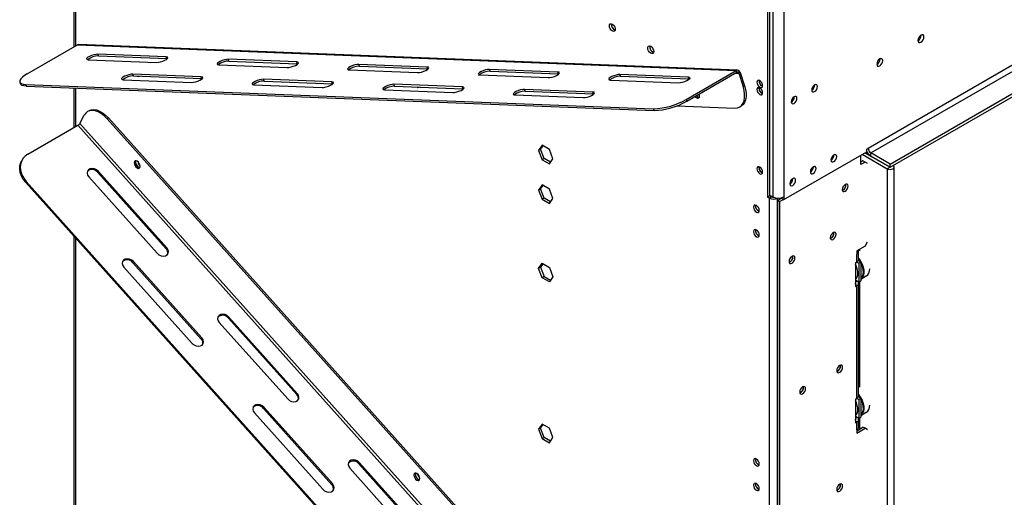
# Model space of a CAD drawing. Units: millimetres. Extents: x 67 to 3423, y 95 to 2904.
# Drawn here: x 2413 to 2808, y 484 to 675 of the extents above; entities that cross this region are included whole.
import ezdxf

# ---------------------------------------------------------------- set-up
doc = ezdxf.new("R2010")
doc.units = ezdxf.units.MM
doc.header["$LTSCALE"] = 14

msp = doc.modelspace()

# ---------------------------------------------------------------- linework, layer by layer
at = {"color": 7, "linetype": 'Continuous', "lineweight": 25}
for p, q in [((2753.086, 623.862), (3362.455, 975.644)), ((2754.186, 621.957), (3363.555, 973.738)), ((2761.886, 617.512), (3371.255, 969.293)), ((2761.886, 616.242), (3371.255, 968.023)), ((2434.574, 846.723), (2434.574, 664.398)), ((2712.774, 685.564), (2712.774, 604.273)), ((2713.598, 686.04), (2713.598, 604.749)), ((2714.863, 682.77), (2714.863, 604.337)), ((2719.263, 682.77), (2719.263, 604.337)), ((2774.37, 669.11), (2774.366, 669.229)), ((2415.957, 653.651), (2436.031, 665.239)), ((2436.031, 665.239), (2700.206, 654.986)), ((2700.731, 655.121), (2436.556, 665.374)), ((2440.388, 659.31), (2467.803, 658.246)), ((2471.653, 660.468), (2444.238, 661.532)), ((2444.471, 660.823), (2444.238, 661.532)), ((2444.471, 660.823), (2471.885, 659.758)), ((2471.885, 659.758), (2471.653, 660.468)), ((2471.885, 659.758), (2472.097, 659.74)), ((2523.989, 658.437), (2496.575, 659.501)), ((2496.807, 658.791), (2496.575, 659.501)), ((2757.871, 659.585), (2757.867, 659.705)), ((2492.725, 657.279), (2520.139, 656.214)), ((2496.807, 658.791), (2524.222, 657.727)), ((2524.222, 657.727), (2523.989, 658.437)), ((2524.222, 657.727), (2524.434, 657.709)), ((2576.326, 656.406), (2548.911, 657.47)), ((2549.144, 656.76), (2548.911, 657.47)), ((2549.144, 656.76), (2576.558, 655.696)), ((2576.558, 655.696), (2576.326, 656.406)), ((2576.558, 655.696), (2576.77, 655.677)), ((2628.662, 654.374), (2601.248, 655.438)), ((2601.48, 654.729), (2601.248, 655.438)), ((2485.721, 652.468), (2458.307, 653.532)), ((2458.539, 652.822), (2458.307, 653.532)), ((2458.539, 652.822), (2485.954, 651.758)), ((2485.954, 651.758), (2485.721, 652.468)), ((2485.954, 651.758), (2486.166, 651.74)), ((2538.058, 650.436), (2510.644, 651.5)), ((2510.876, 650.791), (2510.644, 651.5)), ((2545.062, 655.247), (2572.476, 654.183)), ((2597.398, 653.216), (2624.813, 652.152)), ((2601.48, 654.729), (2628.895, 653.665)), ((2628.895, 653.665), (2628.662, 654.374)), ((2628.895, 653.665), (2629.107, 653.646)), ((2680.999, 652.343), (2653.585, 653.407)), ((2653.817, 652.697), (2653.585, 653.407)), ((2653.817, 652.697), (2681.231, 651.633)), ((2680.132, 643.397), (2700.206, 654.986)), ((2680.364, 642.688), (2700.438, 654.276)), ((2681.231, 651.633), (2680.999, 652.343)), ((2681.231, 651.633), (2681.444, 651.615)), ((2700.438, 654.276), (2700.206, 654.986)), ((2701.771, 654.201), (2701.221, 653.884)), ((2701.221, 653.884), (2702.964, 648.561)), ((2701.771, 654.201), (2703.514, 648.878)), ((2412.948, 650.383), (2413.18, 649.674)), ((2415.313, 649.44), (2667.027, 639.671)), ((2415.313, 649.44), (2415.545, 648.731)), ((2415.545, 648.731), (2667.259, 638.961)), ((2434.574, 647.992), (2434.574, 632.075)), ((2454.457, 651.309), (2481.872, 650.245)), ((2506.794, 649.278), (2534.208, 648.214)), ((2510.876, 650.791), (2538.291, 649.727)), ((2538.291, 649.727), (2538.058, 650.436)), ((2538.291, 649.727), (2538.503, 649.708)), ((2590.395, 648.405), (2562.98, 649.469)), ((2563.213, 648.759), (2562.98, 649.469)), ((2563.213, 648.759), (2590.627, 647.695)), ((2590.627, 647.695), (2590.395, 648.405)), ((2590.627, 647.695), (2590.839, 647.677)), ((2642.731, 646.374), (2615.317, 647.438)), ((2615.549, 646.728), (2615.317, 647.438)), ((2649.735, 651.185), (2677.149, 650.12)), ((2702.964, 648.561), (2703.514, 648.878)), ((2709.309, 647.871), (2709.346, 648.187)), ((2731.693, 649.204), (2731.691, 649.266)), ((2559.13, 647.247), (2586.545, 646.183)), ((2611.467, 645.215), (2638.881, 644.151)), ((2615.549, 646.728), (2642.964, 645.664)), ((2642.964, 645.664), (2642.731, 646.374)), ((2642.964, 645.664), (2643.176, 645.646)), ((2723.443, 644.442), (2723.442, 644.503)), ((2667.259, 638.961), (2667.027, 639.671)), ((2676.358, 640.834), (2699.639, 639.93)), ((2680.132, 643.397), (2680.364, 642.688)), ((2701.594, 640.382), (2702.144, 640.7)), ((2437.045, 633.809), (2438.789, 637.119)), ((2440.709, 638.905), (2440.159, 638.588)), ((2448.475, 636.003), (2447.925, 635.685)), ((2699.639, 354.832), (2447.925, 635.685)), ((2700.189, 355.149), (2448.475, 636.003)), ((2416.189, 621.462), (2436.263, 633.05)), ((2700.438, 338.293), (2436.263, 633.05)), ((2701.221, 339.052), (2437.045, 633.809)), ((2622.398, 625.04), (2620.954, 622.985)), ((2621.779, 623.461), (2622.747, 624.839)), ((2625.288, 623.372), (2622.398, 625.04)), ((2752.536, 623.545), (2753.086, 623.862)), ((2621.779, 623.461), (2620.954, 622.985)), ((2620.954, 622.985), (2622.398, 619.261)), ((2623.223, 619.737), (2621.779, 623.461)), ((2626.733, 619.649), (2625.288, 623.372)), ((2719.263, 603.257), (2752.536, 622.465)), ((2739.392, 621.133), (2739.391, 621.194)), ((2739.42, 621.148), (2739.418, 621.208)), ((2750.199, 617.337), (2750.199, 621.116)), ((2750.721, 621.417), (2760.759, 615.623)), ((2751.821, 622.052), (2761.858, 616.258)), ((2752.536, 622.465), (2752.536, 623.545)), ((2752.564, 622.448), (2752.564, 621.687)), ((2752.564, 621.687), (2752.914, 621.889)), ((2753.698, 621.032), (2752.564, 621.687)), ((2761.886, 617.512), (2754.186, 621.957)), ((2754.186, 620.687), (2754.186, 621.957)), ((2761.886, 616.242), (2754.186, 620.687)), ((2413.817, 619.039), (2413.585, 618.598)), ((2623.223, 619.737), (2622.398, 619.261)), ((2622.398, 619.261), (2625.288, 617.593)), ((2625.764, 618.271), (2623.223, 619.737)), ((2625.288, 617.593), (2626.733, 619.649)), ((2709.309, 616.117), (2709.346, 616.433)), ((2731.143, 616.37), (2731.141, 616.432)), ((2751.024, 618.766), (2750.199, 618.29)), ((2751.849, 618.29), (2750.199, 617.337)), ((2751.849, 618.29), (2751.024, 618.766)), ((2752.811, 617.734), (2751.849, 618.29)), ((2761.858, 616.258), (2760.759, 615.623)), ((2761.858, 616.258), (2761.862, 616.256)), ((2761.886, 616.242), (2761.886, 617.512)), ((2763.48, 367.319), (2763.48, 616.274)), ((2440.621, 612.359), (2468.035, 581.771)), ((2444.471, 614.581), (2444.238, 614.14)), ((2444.238, 614.14), (2471.653, 583.552)), ((2471.885, 583.993), (2444.471, 614.581)), ((2760.759, 615.623), (2760.759, 366.669)), ((2415.545, 610.541), (2415.313, 610.1)), ((2667.027, 329.246), (2415.313, 610.1)), ((2667.259, 329.688), (2415.545, 610.541)), ((2622.398, 609.163), (2620.954, 607.108)), ((2621.779, 607.584), (2622.747, 608.962)), ((2625.288, 607.495), (2622.398, 609.163)), ((2722.893, 611.608), (2722.892, 611.669)), ((2621.779, 607.584), (2620.954, 607.108)), ((2620.954, 607.108), (2622.398, 603.384)), ((2623.223, 603.86), (2621.779, 607.584)), ((2626.733, 603.772), (2625.288, 607.495)), ((2713.598, 604.749), (2712.774, 604.273)), ((2713.488, 603.86), (2712.774, 604.273)), ((2714.313, 604.337), (2713.488, 603.86)), ((2713.598, 605.067), (2714.863, 604.337)), ((2714.313, 604.337), (2713.598, 604.749)), ((2714.863, 604.158), (2714.863, 604.337)), ((2719.263, 604.337), (2719.263, 603.257)), ((2623.223, 603.86), (2622.398, 603.384)), ((2622.398, 603.384), (2625.288, 601.716)), ((2625.764, 602.393), (2623.223, 603.86)), ((2625.288, 601.716), (2626.733, 603.772)), ((2713.488, 376.181), (2713.488, 603.86)), ((2716.788, 602.971), (2718.273, 603.828)), ((2716.788, 602.971), (2716.788, 345.761)), ((2716.788, 602.971), (2717.613, 602.495)), ((2717.613, 602.495), (2719.098, 603.352)), ((2717.613, 602.495), (2717.613, 345.285)), ((2718.163, 603.927), (2718.163, 603.892)), ((2718.163, 603.892), (2719.263, 603.257)), ((2434.574, 588.608), (2434.574, 456.462)), ((2739.392, 589.823), (2739.346, 590.169)), ((2751.849, 584.63), (2748.549, 582.725)), ((2751.849, 584.63), (2752.811, 586.297)), ((2471.885, 583.993), (2471.653, 583.552)), ((2722.893, 580.298), (2722.847, 580.644)), ((2748.549, 582.725), (2748.549, 581.455)), ((2748.549, 578.279), (2748.549, 581.455)), ((2749.233, 579.232), (2749.233, 582.407)), ((2749.43, 583.105), (2749.32, 583.168)), ((2749.787, 582.764), (2749.787, 583.439)), ((2458.539, 578.399), (2458.307, 577.957)), ((2458.307, 577.957), (2485.721, 547.369)), ((2485.954, 547.811), (2458.539, 578.399)), ((2620.954, 575.671), (2622.398, 577.726)), ((2622.747, 577.525), (2621.779, 576.147)), ((2622.398, 577.726), (2625.288, 576.058)), ((2747.999, 577.962), (2748.549, 578.279)), ((2747.999, 577.962), (2747.999, 568.436)), ((2748.549, 578.279), (2749.374, 577.803)), ((2749.153, 578.883), (2750.199, 578.279)), ((2749.374, 577.803), (2750.199, 578.279)), ((2749.374, 577.803), (2749.374, 570.182)), ((2750.199, 578.279), (2750.199, 570.658)), ((2454.69, 576.176), (2482.104, 545.588)), ((2621.779, 576.147), (2620.954, 575.671)), ((2622.398, 571.947), (2620.954, 575.671)), ((2621.779, 576.147), (2623.223, 572.423)), ((2623.223, 572.423), (2622.398, 571.947)), ((2623.223, 572.423), (2625.764, 570.957)), ((2625.288, 576.058), (2626.733, 572.335)), ((2750.199, 571.411), (2752.347, 572.652)), ((2625.288, 570.279), (2622.398, 571.947)), ((2626.733, 572.335), (2625.288, 570.279)), ((2749.374, 570.182), (2747.999, 570.976)), ((2747.999, 570.34), (2748.549, 570.658)), ((2747.999, 568.436), (2748.549, 568.753)), ((2748.549, 570.658), (2748.549, 570.658)), ((2748.549, 523.662), (2748.549, 568.753)), ((2749.233, 524.614), (2749.233, 569.705)), ((2749.374, 570.182), (2750.199, 570.658)), ((2749.787, 528.146), (2749.787, 570.42)), ((2492.957, 553.963), (2520.372, 523.375)), ((2496.807, 556.186), (2496.575, 555.744)), ((2496.575, 555.744), (2523.989, 525.156)), ((2524.222, 525.598), (2496.807, 556.186)), ((2485.954, 547.811), (2485.721, 547.369)), ((2742.005, 536.555), (2741.958, 536.901)), ((2524.222, 525.598), (2523.989, 525.156)), ((2727.155, 527.982), (2727.109, 528.329)), ((2749.43, 528.487), (2749.32, 528.551)), ((2747.999, 523.344), (2748.549, 523.662)), ((2747.999, 523.344), (2747.999, 513.818)), ((2748.549, 523.662), (2749.374, 523.185)), ((2749.153, 524.266), (2750.199, 523.662)), ((2749.374, 523.185), (2750.199, 523.662)), ((2749.374, 523.185), (2749.374, 515.564)), ((2750.199, 523.662), (2750.199, 516.041)), ((2507.026, 517.781), (2534.441, 487.193)), ((2510.876, 520.003), (2510.644, 519.562)), ((2510.644, 519.562), (2538.058, 488.974)), ((2538.291, 489.415), (2510.876, 520.003)), ((2750.199, 516.794), (2752.347, 518.034)), ((2622.398, 513.265), (2620.954, 511.209)), ((2625.288, 511.597), (2622.398, 513.265)), ((2749.374, 515.564), (2747.999, 516.358)), ((2747.999, 515.723), (2748.549, 516.04)), ((2747.999, 513.818), (2748.549, 514.136)), ((2748.549, 516.04), (2748.549, 516.041)), ((2748.549, 510.96), (2748.549, 514.136)), ((2749.233, 511.913), (2749.233, 515.088)), ((2749.374, 515.564), (2750.199, 516.041)), ((2749.787, 511.357), (2749.787, 515.802)), ((2621.779, 511.686), (2620.954, 511.209)), ((2620.954, 511.209), (2622.398, 507.486)), ((2621.779, 511.686), (2622.747, 513.064)), ((2623.223, 507.962), (2621.779, 511.686)), ((2626.733, 507.873), (2625.288, 511.597)), ((2748.549, 510.642), (2751.024, 512.071)), ((2748.549, 509.69), (2751.849, 511.595)), ((2748.549, 510.96), (2748.549, 509.69)), ((2751.849, 511.595), (2751.024, 512.071)), ((2752.811, 511.039), (2751.849, 511.595)), ((2623.223, 507.962), (2622.398, 507.486)), ((2622.398, 507.486), (2625.288, 505.818)), ((2625.764, 506.495), (2623.223, 507.962)), ((2625.288, 505.818), (2626.733, 507.873)), ((2549.144, 497.791), (2548.911, 497.349)), ((2576.558, 467.203), (2549.144, 497.791)), ((2545.294, 495.568), (2572.708, 464.98)), ((2548.911, 497.349), (2576.326, 466.761)), ((2538.291, 489.415), (2538.058, 488.974)), ((2742.005, 488.923), (2741.958, 489.269))]:
    msp.add_line(p, q, dxfattribs=at)
at = {"color": 8, "linetype": 'Continuous', "lineweight": 25}
for p, q in [((2435.258, 845.771), (2435.258, 664.793)), ((2699.851, 653.937), (2701.221, 653.884)), ((2435.258, 647.965), (2435.258, 632.47)), ((2761.913, 616.258), (2761.913, 616.258)), ((2716.788, 376.181), (2716.788, 603.818)), ((2435.258, 587.846), (2435.258, 455.51)), ((2748.549, 568.753), (2747.999, 569.071)), ((2748.549, 514.136), (2747.999, 514.453))]:
    msp.add_line(p, q, dxfattribs=at)
at = {"color": 7, "linetype": 'Continuous', "lineweight": 25, "flags": 128}
for points in [[(2650.517, 673.587), (2650.969, 673.222), (2651.353, 672.704), (2651.609, 672.113), (2651.699, 671.539), (2651.609, 671.068), (2651.353, 670.773), (2650.969, 670.699), (2650.517, 670.856), (2650.064, 671.221), (2649.681, 671.739), (2649.424, 672.33), (2649.334, 672.904), (2649.424, 673.375), (2649.681, 673.67), (2650.064, 673.744), (2650.517, 673.587)], [(2775.47, 668.475), (2775.378, 668.957), (2775.116, 669.259), (2774.723, 669.335), (2774.26, 669.174), (2773.797, 668.8), (2773.405, 668.271), (2773.143, 667.666), (2773.05, 667.078), (2773.143, 666.597), (2773.405, 666.295), (2773.797, 666.219), (2774.26, 666.379), (2774.723, 666.753), (2775.116, 667.283), (2775.378, 667.887), (2775.47, 668.475)], [(2665.916, 664.697), (2666.368, 664.332), (2666.752, 663.815), (2667.008, 663.224), (2667.098, 662.649), (2667.008, 662.179), (2666.752, 661.884), (2666.368, 661.809), (2665.916, 661.966), (2665.463, 662.331), (2665.08, 662.849), (2664.823, 663.44), (2664.733, 664.014), (2664.823, 664.485), (2665.08, 664.78), (2665.463, 664.854), (2665.916, 664.697)], [(2444.238, 661.532), (2443.525, 661.488), (2442.666, 661.316), (2441.765, 661.035), (2440.929, 660.681), (2440.261, 660.295), (2439.84, 659.924), (2439.717, 659.613), (2439.908, 659.4), (2440.388, 659.31)], [(2467.803, 658.246), (2468.516, 658.29), (2469.374, 658.462), (2470.276, 658.743), (2471.111, 659.097), (2471.78, 659.483), (2472.201, 659.854), (2472.324, 660.165), (2472.133, 660.378), (2471.653, 660.468)], [(2496.575, 659.501), (2495.862, 659.457), (2495.003, 659.285), (2494.101, 659.004), (2493.266, 658.649), (2492.598, 658.263), (2492.177, 657.893), (2492.054, 657.582), (2492.244, 657.369), (2492.725, 657.279)], [(2758.971, 658.95), (2758.879, 659.432), (2758.617, 659.734), (2758.224, 659.81), (2757.761, 659.649), (2757.298, 659.275), (2756.906, 658.746), (2756.643, 658.141), (2756.551, 657.553), (2756.643, 657.072), (2756.906, 656.77), (2757.298, 656.694), (2757.761, 656.855), (2758.224, 657.228), (2758.617, 657.758), (2758.879, 658.363), (2758.971, 658.95)], [(2520.139, 656.214), (2520.852, 656.258), (2521.711, 656.431), (2522.613, 656.711), (2523.448, 657.066), (2524.117, 657.452), (2524.538, 657.823), (2524.66, 658.133), (2524.47, 658.347), (2523.989, 658.437)], [(2548.911, 657.47), (2548.199, 657.426), (2547.34, 657.253), (2546.438, 656.973), (2545.603, 656.618), (2544.934, 656.232), (2544.513, 655.861), (2544.391, 655.551), (2544.581, 655.337), (2545.062, 655.247)], [(2572.476, 654.183), (2573.189, 654.227), (2574.048, 654.4), (2574.949, 654.68), (2575.785, 655.035), (2576.453, 655.421), (2576.874, 655.791), (2576.997, 656.102), (2576.806, 656.315), (2576.326, 656.406)], [(2601.248, 655.438), (2600.535, 655.394), (2599.676, 655.222), (2598.775, 654.941), (2597.939, 654.587), (2597.271, 654.201), (2596.85, 653.83), (2596.727, 653.519), (2596.918, 653.306), (2597.398, 653.216)], [(2415.957, 653.651), (2414.858, 652.958), (2413.981, 652.279), (2413.354, 651.634), (2412.995, 651.043), (2412.916, 650.524), (2413.118, 650.093), (2413.596, 649.762), (2414.335, 649.543), (2415.313, 649.44)], [(2458.307, 653.532), (2457.594, 653.488), (2456.735, 653.315), (2455.834, 653.035), (2454.998, 652.68), (2454.33, 652.294), (2453.909, 651.924), (2453.786, 651.613), (2453.977, 651.4), (2454.457, 651.309)], [(2481.872, 650.245), (2482.584, 650.289), (2483.443, 650.462), (2484.345, 650.742), (2485.18, 651.097), (2485.849, 651.483), (2486.27, 651.854), (2486.393, 652.164), (2486.202, 652.378), (2485.721, 652.468)], [(2510.644, 651.5), (2509.931, 651.457), (2509.072, 651.284), (2508.17, 651.003), (2507.335, 650.649), (2506.666, 650.263), (2506.245, 649.892), (2506.123, 649.582), (2506.313, 649.368), (2506.794, 649.278)], [(2624.813, 652.152), (2625.525, 652.196), (2626.384, 652.368), (2627.286, 652.649), (2628.121, 653.003), (2628.79, 653.389), (2629.211, 653.76), (2629.333, 654.071), (2629.143, 654.284), (2628.662, 654.374)], [(2653.585, 653.407), (2652.872, 653.363), (2652.013, 653.191), (2651.111, 652.91), (2650.276, 652.555), (2649.607, 652.169), (2649.186, 651.799), (2649.064, 651.488), (2649.254, 651.275), (2649.735, 651.185)], [(2677.149, 650.12), (2677.862, 650.164), (2678.721, 650.337), (2679.622, 650.617), (2680.458, 650.972), (2681.126, 651.358), (2681.547, 651.729), (2681.67, 652.039), (2681.48, 652.253), (2680.999, 652.343)], [(2415.545, 648.731), (2414.568, 648.833), (2413.829, 649.053), (2413.351, 649.383), (2413.18, 649.674)], [(2534.208, 648.214), (2534.921, 648.258), (2535.78, 648.43), (2536.682, 648.711), (2537.517, 649.066), (2538.185, 649.451), (2538.606, 649.822), (2538.729, 650.133), (2538.539, 650.346), (2538.058, 650.436)], [(2562.98, 649.469), (2562.268, 649.425), (2561.409, 649.253), (2560.507, 648.972), (2559.672, 648.618), (2559.003, 648.232), (2558.582, 647.861), (2558.459, 647.55), (2558.65, 647.337), (2559.13, 647.247)], [(2586.545, 646.183), (2587.258, 646.227), (2588.117, 646.399), (2589.018, 646.68), (2589.854, 647.034), (2590.522, 647.42), (2590.943, 647.791), (2591.066, 648.102), (2590.875, 648.315), (2590.395, 648.405)], [(2615.317, 647.438), (2614.604, 647.394), (2613.745, 647.221), (2612.844, 646.941), (2612.008, 646.586), (2611.34, 646.2), (2610.919, 645.83), (2610.796, 645.519), (2610.986, 645.306), (2611.467, 645.215)], [(2699.639, 639.93), (2700.677, 640.023), (2701.595, 640.383), (2702.365, 640.998), (2702.964, 641.851), (2703.374, 642.914), (2703.582, 644.157), (2703.582, 645.541), (2703.374, 647.024), (2702.964, 648.561)], [(2703.514, 648.878), (2703.924, 647.341), (2704.132, 645.858), (2704.132, 644.474), (2703.924, 643.232), (2703.514, 642.168), (2702.915, 641.316), (2702.144, 640.7), (2702.144, 640.7)], [(2709.639, 648.316), (2710.081, 648.162), (2710.455, 648.235), (2710.706, 648.523), (2710.794, 648.983), (2710.706, 649.544), (2710.455, 650.121), (2710.081, 650.627), (2709.639, 650.983), (2709.197, 651.137), (2708.822, 651.064), (2708.572, 650.776), (2708.484, 650.316), (2708.572, 649.755), (2708.822, 649.178), (2709.197, 648.673), (2709.639, 648.316)], [(2709.639, 645.395), (2710.081, 645.241), (2710.455, 645.314), (2710.706, 645.602), (2710.794, 646.062), (2710.706, 646.623), (2710.455, 647.2), (2710.081, 647.705), (2709.639, 648.062), (2709.197, 648.216), (2708.822, 648.143), (2708.572, 647.855), (2708.484, 647.395), (2708.572, 646.834), (2708.822, 646.257), (2709.197, 645.751), (2709.639, 645.395)], [(2732.792, 648.569), (2732.705, 649.029), (2732.454, 649.317), (2732.08, 649.39), (2731.638, 649.236), (2731.196, 648.879), (2730.821, 648.374), (2730.571, 647.797), (2730.483, 647.236), (2730.571, 646.776), (2730.821, 646.488), (2731.196, 646.415), (2731.638, 646.569), (2732.08, 646.925), (2732.454, 647.431), (2732.705, 648.008), (2732.792, 648.569)], [(2638.881, 644.151), (2639.594, 644.195), (2640.453, 644.368), (2641.355, 644.648), (2642.19, 645.003), (2642.859, 645.389), (2643.28, 645.76), (2643.402, 646.07), (2643.212, 646.284), (2642.731, 646.374)], [(2683.696, 644.611), (2683.9, 644.381), (2684.356, 644.037), (2684.804, 643.905), (2685.176, 644.005), (2685.416, 644.322), (2685.486, 644.808), (2685.376, 645.389), (2685.319, 645.548)], [(2684.266, 644.94), (2684.413, 644.771), (2684.855, 644.415)], [(2684.855, 644.415), (2685.296, 644.261), (2685.388, 644.257)], [(2685.462, 645.04), (2685.237, 645.247), (2685.091, 645.416)], [(2724.543, 643.807), (2724.455, 644.266), (2724.205, 644.555), (2723.83, 644.627), (2723.388, 644.474), (2722.946, 644.117), (2722.571, 643.612), (2722.321, 643.034), (2722.233, 642.473), (2722.321, 642.014), (2722.571, 641.726), (2722.946, 641.653), (2723.388, 641.806), (2723.83, 642.163), (2724.205, 642.668), (2724.455, 643.246), (2724.543, 643.807)], [(2447.925, 635.685), (2446.799, 636.809), (2445.618, 637.73), (2444.42, 638.422), (2443.24, 638.863), (2442.114, 639.04), (2441.076, 638.947), (2440.158, 638.587), (2439.388, 637.972), (2438.789, 637.119)], [(2440.709, 638.905), (2441.626, 639.264), (2442.664, 639.357), (2443.79, 639.18), (2444.97, 638.739), (2446.168, 638.048), (2447.349, 637.126), (2448.475, 636.003)], [(2416.189, 621.462), (2415.09, 620.667), (2414.214, 619.685), (2413.587, 618.546), (2413.228, 617.284), (2413.148, 615.938), (2413.351, 614.549), (2413.829, 613.158), (2414.568, 611.809), (2415.545, 610.541)], [(2740.492, 620.498), (2740.404, 620.957), (2740.154, 621.245), (2739.779, 621.318), (2739.337, 621.165), (2738.895, 620.808), (2738.52, 620.302), (2738.27, 619.725), (2738.182, 619.164), (2738.27, 618.704), (2738.52, 618.416), (2738.895, 618.344), (2739.337, 618.497), (2739.779, 618.854), (2740.154, 619.359), (2740.404, 619.936), (2740.492, 620.498)], [(2415.313, 610.1), (2414.335, 611.367), (2413.596, 612.717), (2413.118, 614.107), (2412.916, 615.497), (2412.995, 616.843), (2413.354, 618.104), (2413.585, 618.598)], [(2461.076, 616.106), (2461.186, 616.56), (2461.116, 617.127), (2460.877, 617.721), (2460.505, 618.25), (2460.056, 618.636), (2459.6, 618.818), (2459.206, 618.769), (2458.933, 618.497), (2458.823, 618.043), (2458.894, 617.476), (2459.133, 616.882), (2459.505, 616.352), (2459.953, 615.967), (2460.409, 615.785), (2460.804, 615.834), (2461.076, 616.106)], [(2459.53, 618.826), (2459.488, 618.745), (2459.4, 618.286), (2459.488, 617.724), (2459.738, 617.147), (2460.113, 616.642), (2460.555, 616.285)], [(2460.555, 616.285), (2460.997, 616.132), (2461.088, 616.128)], [(2709.639, 613.64), (2710.081, 613.487), (2710.455, 613.559), (2710.706, 613.848), (2710.794, 614.307), (2710.706, 614.868), (2710.455, 615.446), (2710.081, 615.951), (2709.639, 616.308), (2709.197, 616.461), (2708.822, 616.388), (2708.572, 616.1), (2708.484, 615.641), (2708.572, 615.08), (2708.822, 614.502), (2709.197, 613.997), (2709.639, 613.64)], [(2732.243, 615.735), (2732.155, 616.195), (2731.904, 616.483), (2731.53, 616.556), (2731.088, 616.402), (2730.646, 616.045), (2730.271, 615.54), (2730.021, 614.963), (2729.933, 614.402), (2730.021, 613.942), (2730.271, 613.654), (2730.646, 613.581), (2731.088, 613.735), (2731.53, 614.091), (2731.904, 614.597), (2732.155, 615.174), (2732.243, 615.735)], [(2760.759, 615.623), (2761.276, 615.423), (2761.886, 615.353), (2762.496, 615.423), (2763.013, 615.623), (2763.359, 615.921), (2763.48, 616.274), (2763.359, 616.626), (2763.04, 616.909)], [(2761.91, 616.256), (2761.913, 616.258), (2761.916, 616.26)], [(2444.471, 614.581), (2443.758, 615.18), (2442.899, 615.572), (2441.997, 615.711), (2441.162, 615.58), (2440.493, 615.194), (2440.072, 614.6), (2439.95, 613.87), (2440.14, 613.091), (2440.621, 612.359)], [(2723.993, 610.973), (2723.905, 611.432), (2723.655, 611.721), (2723.28, 611.793), (2722.838, 611.64), (2722.396, 611.283), (2722.021, 610.778), (2721.771, 610.2), (2721.683, 609.639), (2721.771, 609.18), (2722.021, 608.892), (2722.396, 608.819), (2722.838, 608.972), (2723.28, 609.329), (2723.655, 609.834), (2723.905, 610.412), (2723.993, 610.973)], [(2743.874, 606.605), (2744.327, 606.97), (2744.711, 607.487), (2744.967, 608.078), (2745.057, 608.653), (2744.967, 609.123), (2744.711, 609.418), (2744.327, 609.493), (2743.874, 609.336), (2743.422, 608.97), (2743.038, 608.453), (2742.782, 607.862), (2742.692, 607.287), (2742.782, 606.817), (2743.038, 606.522), (2743.422, 606.447), (2743.874, 606.605)], [(2708.264, 598.239), (2708.706, 598.086), (2709.08, 598.158), (2709.331, 598.447), (2709.419, 598.906), (2709.331, 599.467), (2709.08, 600.045), (2708.706, 600.55), (2708.264, 600.907), (2707.822, 601.06), (2707.447, 600.987), (2707.197, 600.699), (2707.109, 600.24), (2707.197, 599.679), (2707.447, 599.101), (2707.822, 598.596), (2708.264, 598.239)], [(2708.264, 588.395), (2708.706, 588.242), (2709.08, 588.315), (2709.331, 588.603), (2709.419, 589.062), (2709.331, 589.624), (2709.08, 590.201), (2708.706, 590.706), (2708.264, 591.063), (2707.822, 591.216), (2707.447, 591.144), (2707.197, 590.855), (2707.109, 590.396), (2707.197, 589.835), (2707.447, 589.258), (2707.822, 588.752), (2708.264, 588.395)], [(2739.062, 587.314), (2739.515, 587.679), (2739.898, 588.197), (2740.155, 588.788), (2740.245, 589.362), (2740.155, 589.833), (2739.898, 590.128), (2739.515, 590.202), (2739.062, 590.045), (2738.61, 589.68), (2738.226, 589.163), (2737.97, 588.572), (2737.88, 587.997), (2737.97, 587.527), (2738.226, 587.232), (2738.61, 587.157), (2739.062, 587.314)], [(2738.277, 589.248), (2738.229, 589.161), (2738.178, 589.075)], [(2468.035, 581.771), (2468.748, 581.172), (2469.607, 580.779), (2470.508, 580.641), (2471.344, 580.772), (2472.012, 581.158), (2472.433, 581.752), (2472.556, 582.482), (2472.366, 583.26), (2471.885, 583.993)], [(2722.563, 577.79), (2723.016, 578.155), (2723.399, 578.672), (2723.655, 579.263), (2723.745, 579.838), (2723.655, 580.308), (2723.399, 580.603), (2723.016, 580.678), (2722.563, 580.52), (2722.111, 580.155), (2721.727, 579.638), (2721.471, 579.047), (2721.381, 578.472), (2721.471, 578.002), (2721.727, 577.707), (2722.111, 577.632), (2722.563, 577.79)], [(2748.549, 581.455), (2748.839, 581.659), (2749.055, 581.892), (2749.188, 582.144), (2749.233, 582.407), (2749.188, 582.67), (2749.055, 582.923), (2749.005, 582.988)], [(2749.787, 582.87), (2749.375, 583.136), (2749.32, 583.168)], [(2749.43, 583.105), (2749.483, 583.074), (2749.787, 582.882)], [(2458.539, 578.399), (2457.827, 578.997), (2456.968, 579.39), (2456.066, 579.529), (2455.231, 579.397), (2454.562, 579.011), (2454.141, 578.418), (2454.019, 577.687), (2454.209, 576.909), (2454.69, 576.176)], [(2721.778, 579.723), (2721.73, 579.636), (2721.679, 579.551)], [(2749.233, 579.855), (2749.325, 579.738), (2750.075, 578.629), (2750.682, 577.432), (2751.117, 576.204), (2751.36, 575.002), (2751.399, 573.881), (2751.233, 572.895), (2750.87, 572.089), (2750.326, 571.502), (2750.199, 571.414)], [(2749.941, 578.428), (2749.888, 578.518), (2749.233, 579.501)], [(2750.199, 571.621), (2750.664, 572.142), (2751.018, 572.928), (2751.179, 573.889), (2751.141, 574.982), (2750.904, 576.154), (2750.48, 577.352), (2750.199, 577.951)], [(2752.43, 572.699), (2752.929, 573.1), (2753.386, 573.801)], [(2753.386, 573.801), (2753.652, 574.702), (2753.719, 575.548)], [(2496.807, 556.186), (2496.094, 556.785), (2495.235, 557.177), (2494.334, 557.316), (2493.498, 557.185), (2492.83, 556.799), (2492.409, 556.205), (2492.286, 555.475), (2492.477, 554.696), (2492.957, 553.963)], [(2482.104, 545.588), (2482.817, 544.989), (2483.676, 544.597), (2484.577, 544.458), (2485.413, 544.59), (2486.081, 544.975), (2486.502, 545.569), (2486.625, 546.3), (2486.434, 547.078), (2485.954, 547.811)], [(2741.675, 534.046), (2742.127, 534.411), (2742.511, 534.929), (2742.767, 535.52), (2742.857, 536.094), (2742.767, 536.565), (2742.511, 536.86), (2742.127, 536.934), (2741.675, 536.777), (2741.222, 536.412), (2740.838, 535.894), (2740.582, 535.303), (2740.492, 534.729), (2740.582, 534.258), (2740.838, 533.963), (2741.222, 533.889), (2741.675, 534.046)], [(2740.89, 535.98), (2740.841, 535.892), (2740.79, 535.807)], [(2520.372, 523.375), (2521.085, 522.777), (2521.944, 522.384), (2522.845, 522.245), (2523.68, 522.377), (2524.349, 522.763), (2524.77, 523.357), (2524.893, 524.087), (2524.702, 524.865), (2524.222, 525.598)], [(2726.825, 525.474), (2727.278, 525.839), (2727.661, 526.356), (2727.918, 526.947), (2728.008, 527.522), (2727.918, 527.992), (2727.661, 528.287), (2727.278, 528.362), (2726.825, 528.205), (2726.373, 527.84), (2725.989, 527.322), (2725.733, 526.731), (2725.643, 526.157), (2725.733, 525.686), (2725.989, 525.391), (2726.373, 525.317), (2726.825, 525.474)], [(2726.04, 527.407), (2725.992, 527.32), (2725.941, 527.235)], [(2749.233, 525.238), (2749.325, 525.12), (2750.075, 524.011), (2750.682, 522.815), (2751.117, 521.587), (2751.36, 520.384), (2751.399, 519.264), (2751.233, 518.278), (2750.87, 517.472), (2750.326, 516.884), (2750.199, 516.796)], [(2749.787, 528.253), (2749.375, 528.519), (2749.32, 528.551)], [(2749.43, 528.487), (2749.483, 528.456), (2749.787, 528.264)], [(2510.876, 520.003), (2510.163, 520.602), (2509.304, 520.995), (2508.403, 521.134), (2507.567, 521.002), (2506.899, 520.616), (2506.478, 520.022), (2506.355, 519.292), (2506.546, 518.514), (2507.026, 517.781)], [(2749.941, 523.811), (2749.888, 523.901), (2749.233, 524.883)], [(2750.199, 517.003), (2750.664, 517.525), (2751.018, 518.311), (2751.179, 519.272), (2751.141, 520.364), (2750.904, 521.537), (2750.48, 522.734), (2750.199, 523.334)], [(2752.43, 518.082), (2752.929, 518.482), (2753.386, 519.183)], [(2753.386, 519.183), (2753.652, 520.084), (2753.719, 520.931)], [(2549.144, 497.791), (2548.431, 498.389), (2547.572, 498.782), (2546.671, 498.921), (2545.835, 498.789), (2545.167, 498.403), (2544.746, 497.81), (2544.623, 497.079), (2544.813, 496.301), (2545.294, 495.568)], [(2708.264, 496.625), (2708.706, 496.472), (2709.08, 496.544), (2709.331, 496.833), (2709.419, 497.292), (2709.331, 497.853), (2709.08, 498.431), (2708.706, 498.936), (2708.264, 499.293), (2707.822, 499.446), (2707.447, 499.374), (2707.197, 499.085), (2707.109, 498.626), (2707.197, 498.065), (2707.447, 497.487), (2707.822, 496.982), (2708.264, 496.625)], [(2573.226, 490.973), (2573.336, 491.427), (2573.266, 491.994), (2573.026, 492.588), (2572.654, 493.118), (2572.206, 493.503), (2571.75, 493.685), (2571.356, 493.637), (2571.083, 493.364), (2570.973, 492.91), (2571.044, 492.343), (2571.283, 491.75), (2571.655, 491.22), (2572.103, 490.834), (2572.559, 490.652), (2572.954, 490.701), (2573.226, 490.973)], [(2571.68, 493.693), (2571.638, 493.613), (2571.55, 493.153), (2571.638, 492.592), (2571.888, 492.015), (2572.263, 491.509), (2572.705, 491.153)], [(2572.705, 491.153), (2573.147, 490.999), (2573.238, 490.995)], [(2708.264, 486.781), (2708.706, 486.628), (2709.08, 486.701), (2709.331, 486.989), (2709.419, 487.448), (2709.331, 488.01), (2709.08, 488.587), (2708.706, 489.092), (2708.264, 489.449), (2707.822, 489.602), (2707.447, 489.53), (2707.197, 489.242), (2707.109, 488.782), (2707.197, 488.221), (2707.447, 487.644), (2707.822, 487.138), (2708.264, 486.781)], [(2534.441, 487.193), (2535.153, 486.594), (2536.012, 486.202), (2536.914, 486.063), (2537.749, 486.194), (2538.418, 486.58), (2538.839, 487.174), (2538.962, 487.904), (2538.771, 488.683), (2538.291, 489.415)], [(2741.675, 486.415), (2742.127, 486.78), (2742.511, 487.297), (2742.767, 487.888), (2742.857, 488.463), (2742.767, 488.933), (2742.511, 489.228), (2742.127, 489.303), (2741.675, 489.145), (2741.222, 488.78), (2740.838, 488.263), (2740.582, 487.672), (2740.492, 487.097), (2740.582, 486.627), (2740.838, 486.332), (2741.222, 486.257), (2741.675, 486.415)], [(2740.89, 488.348), (2740.841, 488.261), (2740.79, 488.176)]]:
    msp.add_lwpolyline(points, dxfattribs=at)
at = {"color": 7, "linetype": 'Continuous', "lineweight": 25}
for centre, radius, start, end in [((2652.427, 673.324), 2.26, 169.92885, 250.06578), ((2771.841, 669.179), 2.531, 298.67708, 358.43681), ((2436.523, 664.411), 0.964, 88.0594, 120.74372), ((2667.826, 664.434), 2.26, 169.92885, 250.06578), ((2444.49, 653.85), 6.973, 90.15675, 128.21383), ((2755.341, 659.654), 2.531, 298.67709, 358.43681), ((2496.826, 651.818), 6.973, 90.15675, 128.21383), ((2549.163, 649.787), 6.973, 90.15675, 128.21383), ((2458.559, 645.849), 6.973, 90.15675, 128.21383), ((2460.486, 653.424), 0.81, 234.50016, 301.05444), ((2601.499, 647.756), 6.973, 90.15675, 128.21383), ((2653.836, 645.724), 6.973, 90.15675, 128.21383), ((2700.693, 654.004), 1.096, 10.36142, 116.38313), ((2700.682, 653.785), 0.548, 10.36142, 116.38313), ((2510.895, 643.818), 6.973, 90.15678, 128.21372), ((2563.232, 641.787), 6.973, 90.15673, 128.21393), ((2572.636, 649.071), 0.81, 234.50016, 301.05444), ((2711.643, 647.905), 2.335, 180.83327, 247.66311), ((2711.533, 650.743), 2.217, 170.51588, 249.47875), ((2711.533, 647.822), 2.217, 170.51588, 249.47875), ((2729.261, 649.277), 2.432, 300.17284, 358.28715), ((2729.23, 649.295), 2.491, 300.26287, 358.27843), ((2615.568, 639.755), 6.973, 90.15677, 128.21374), ((2685.563, 645.776), 1.566, 212.75624, 262.87207), ((2721.012, 644.514), 2.432, 300.17284, 358.28715), ((2720.98, 644.532), 2.491, 300.26288, 358.27843), ((2666.032, 668.074), 28.421, 272.00577, 299.74336), ((2666.334, 667.118), 28.172, 271.881, 299.86814), ((2435.114, 635.017), 2.278, 300.28567, 327.96719), ((2755.475, 623.971), 2.391, 182.60548, 237.39452), ((2736.961, 621.205), 2.432, 300.17287, 358.28715), ((2736.93, 621.223), 2.491, 300.26287, 358.27843), ((2756.682, 624.616), 4.654, 207.04505, 237.57671), ((2461.507, 618.171), 2.124, 162.34403, 258.11563), ((2462.831, 618.933), 2.621, 189.51397, 230.48065), ((2711.643, 616.151), 2.335, 180.83328, 247.663), ((2711.533, 616.068), 2.217, 170.51588, 249.47875), ((2728.711, 616.443), 2.432, 300.17287, 358.28715), ((2728.68, 616.461), 2.491, 300.26289, 358.27843), ((2441.978, 612.505), 2.789, 35.87411, 134.09154), ((2720.462, 611.68), 2.432, 300.17287, 358.28715), ((2720.43, 611.698), 2.491, 300.26289, 358.27843), ((2741.964, 609.073), 2.26, 289.93427, 10.07111), ((2715.125, 605.894), 1.756, 242.47596, 274.41125), ((2717.063, 608.582), 4.782, 242.60967, 297.39033), ((2710.158, 600.667), 2.217, 170.51588, 249.47875), ((2715.142, 607.063), 3.605, 242.69535, 295.93211), ((2710.158, 590.823), 2.217, 170.51588, 249.47875), ((2737.072, 589.851), 2.32, 291.28282, 359.30262), ((2737.152, 589.782), 2.26, 289.93422, 10.07115), ((2470.113, 581.981), 2.199, 344.74698, 45.58806), ((2720.653, 580.258), 2.26, 289.93429, 10.07109), ((2456.047, 576.323), 2.789, 35.87411, 134.09154), ((2720.573, 580.326), 2.32, 291.28282, 359.30262), ((2748.065, 579.348), 1.174, 294.37466, 354.3052), ((2747.65, 569.705), 0.415, 327.27103, 32.72897), ((2748.188, 569.705), 1.019, 290.78342, 69.21658), ((2494.315, 554.11), 2.789, 35.87411, 134.09154), ((2484.182, 545.798), 2.199, 344.74698, 45.58806), ((2739.764, 536.514), 2.26, 289.93432, 10.07106), ((2739.685, 536.583), 2.32, 291.28296, 359.3026), ((2522.45, 523.585), 2.199, 344.74698, 45.58806), ((2724.835, 528.011), 2.32, 291.28275, 359.30263), ((2724.915, 527.942), 2.26, 289.93412, 10.07125), ((2748.065, 524.731), 1.174, 294.37466, 354.3052), ((2508.384, 517.928), 2.789, 35.87411, 134.09154), ((2747.65, 515.088), 0.415, 327.27103, 32.72897), ((2748.188, 515.088), 1.019, 290.78342, 69.21658), ((2748.065, 512.029), 1.174, 294.37466, 354.3052), ((2546.652, 495.715), 2.789, 35.87411, 134.09154), ((2710.158, 499.053), 2.217, 170.51588, 249.47875), ((2573.657, 493.038), 2.124, 162.34419, 258.11463), ((2574.98, 493.8), 2.621, 189.514, 230.48063), ((2710.158, 489.209), 2.217, 170.51588, 249.47875), ((2536.519, 487.403), 2.199, 344.74698, 45.58806), ((2739.685, 488.951), 2.32, 291.28297, 359.3026), ((2739.764, 488.883), 2.26, 289.93409, 10.07129)]:
    msp.add_arc(centre, radius, start, end, dxfattribs=at)
for points in [[(2748.034, 571.359), (2748.135, 571.438), (2748.426, 571.665), (2748.739, 572.238), (2748.971, 573.024), (2749.02, 573.946), (2748.894, 574.958), (2748.578, 576.003), (2748.267, 576.766), (2748.032, 577.139), (2747.999, 577.192)], [(2748.034, 516.742), (2748.135, 516.82), (2748.426, 517.047), (2748.739, 517.621), (2748.971, 518.407), (2749.02, 519.328), (2748.894, 520.341), (2748.578, 521.385), (2748.267, 522.149), (2748.032, 522.521), (2747.999, 522.574)]]:
    msp.add_open_spline(points, degree=3, knots=[0, 0, 0, 0, 0.0742863, 0.214867, 0.3598958, 0.5110913, 0.6655896, 0.8202913, 0.9745635, 1, 1, 1, 1], dxfattribs=at)

doc.saveas('drawing.dxf')
